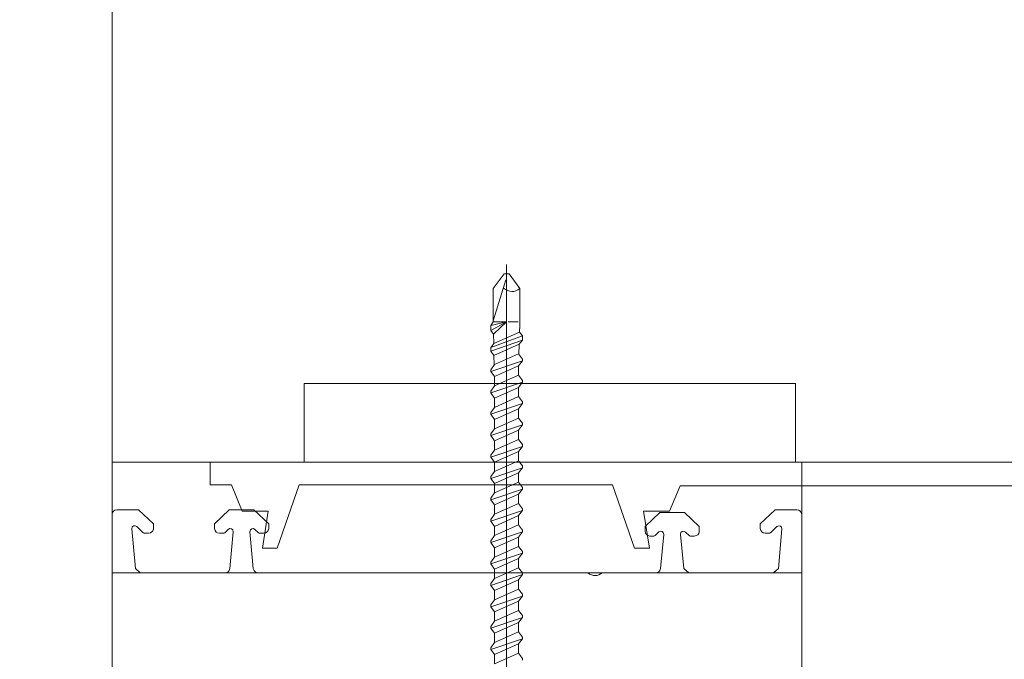
# Model space of a CAD drawing. Units: centimetres. Extents: x -8.8 to 8.8, y -14 to 13.9.
# Drawn here: x -1.8 to 1.5, y -1.2 to 0.9 of the extents above; entities that cross this region are included whole.
import ezdxf

# ---------------------------------------------------------------- set-up
doc = ezdxf.new("R2010")
doc.units = ezdxf.units.CM
doc.header["$MEASUREMENT"] = 0
doc.layers.add('Ebene 1', color=7, linetype='Continuous')

msp = doc.modelspace()

# ---------------------------------------------------------------- linework, layer by layer
at = {"layer": 'Ebene 1', "color": 242, "lineweight": 50}
msp.add_open_spline([(-7.74525, 13.94876), (-7.74525, 13.94876), (8.75475, 13.94876), (8.75475, 13.94876), (8.75475, 13.94876), (8.75475, 13.94876), (8.75475, -9.35128), (8.75475, -9.35128), (8.75475, -9.35128), (8.75475, -9.35128), (-8.74525, -9.35128), (-8.74525, -9.35128), (-8.74525, -9.35128), (-8.74525, -9.35128), (-8.74525, 11.94876), (-8.74525, 11.94876), (-8.74525, 11.94876), (-8.74525, 11.94876), (-7.74525, 13.94876), (-7.74525, 13.94876)], degree=3, knots=[0, 0, 0, 0, 0.1666667, 0.1666667, 0.1666667, 0.1666667, 0.3333333, 0.3333333, 0.3333333, 0.3333333, 0.5, 0.5, 0.5, 0.5, 0.6666667, 0.6666667, 0.6666667, 0.6666667, 1, 1, 1, 1], dxfattribs=at)
at = {"layer": 'Ebene 1', "color": 250, "lineweight": 9}
for points, knots in [([(-6.31748, 9.43507), (-6.31748, 9.43507), (5.84919, 9.43507), (5.84919, 9.43507), (5.84919, 9.43507), (5.84919, 9.43507), (5.84919, -0.56493), (5.84919, -0.56493), (5.84919, -0.56493), (5.84919, -0.56493), (4.18252, -0.56493), (4.18252, -0.56493), (4.18252, -0.56493), (4.24955, 0.29496), (4.50447, 1.03186), (5.01587, 1.60078), (5.01587, 1.60078), (5.01587, 1.60078), (5.01587, 7.9684), (5.01587, 7.9684), (5.01587, 7.9684), (5.01587, 7.9684), (4.34918, 8.63507), (4.34918, 8.63507), (4.34918, 8.63507), (4.34918, 8.63507), (-0.48414, 8.63507), (-0.48414, 8.63507), (-0.48414, 8.63507), (-0.48414, 8.63507), (-0.48414, 9.43507), (-0.48414, 9.43507), (-0.48414, 9.43507), (-0.48414, 9.43507), (-2.81747, 9.43507), (-2.81747, 9.43507), (-2.81747, 9.43507), (-2.81747, 9.43507), (-2.81747, 8.63507), (-2.81747, 8.63507), (-2.81747, 8.63507), (-2.81747, 8.63507), (-4.81745, 8.63507), (-4.81745, 8.63507), (-4.81745, 8.63507), (-4.81745, 8.63507), (-5.48413, 7.9684), (-5.48413, 7.9684), (-5.48413, 7.9684), (-5.48413, 7.9684), (-5.48414, -0.56493), (-5.48414, -0.56493), (-5.48414, -0.56493), (-5.48414, -0.56493), (-6.31748, -0.56493), (-6.31748, -0.56493), (-6.31748, -0.56493), (-6.31748, -0.56493), (-6.31748, 9.43507), (-6.31748, 9.43507)], [0, 0, 0, 0, 0.0625, 0.0625, 0.0625, 0.0625, 0.125, 0.125, 0.125, 0.125, 0.1875, 0.1875, 0.1875, 0.1875, 0.25, 0.25, 0.25, 0.25, 0.3125, 0.3125, 0.3125, 0.3125, 0.375, 0.375, 0.375, 0.375, 0.4375, 0.4375, 0.4375, 0.4375, 0.5, 0.5, 0.5, 0.5, 0.5625, 0.5625, 0.5625, 0.5625, 0.625, 0.625, 0.625, 0.625, 0.6875, 0.6875, 0.6875, 0.6875, 0.75, 0.75, 0.75, 0.75, 0.8125, 0.8125, 0.8125, 0.8125, 0.875, 0.875, 0.875, 0.875, 1, 1, 1, 1]), ([(-1.48414, -0.56492), (-1.48414, -0.56492), (-1.48414, 7.60173), (-1.48414, 7.60173), (-1.48414, 7.60173), (-1.48414, 7.60173), (-2.34951, 7.60292), (-2.34951, 7.60292), (-2.34951, 7.60292), (-2.34951, 7.60292), (-2.34953, 7.91535), (-2.34953, 7.91535), (-2.34953, 7.91535), (-2.34953, 7.91535), (-4.6105, 7.91595), (-4.6105, 7.91595), (-4.6105, 7.91595), (-4.6105, 7.91595), (-4.6104, 7.60261), (-4.6104, 7.60261), (-4.6104, 7.60261), (-4.6104, 7.60261), (-5.48414, 7.60173), (-5.48414, 7.60173), (-5.48414, 7.60173), (-5.48414, 7.60173), (-5.48413, 7.9684), (-5.48413, 7.9684), (-5.48413, 7.9684), (-5.48413, 7.9684), (-4.81745, 8.63507), (-4.81745, 8.63507), (-4.81745, 8.63507), (-4.81745, 8.63507), (-2.81747, 8.63507), (-2.81747, 8.63507), (-2.81747, 8.63507), (-2.81747, 8.63507), (-2.81747, 9.43507), (-2.81747, 9.43507), (-2.81747, 9.43507), (-2.81747, 9.43507), (-0.48414, 9.43507), (-0.48414, 9.43507), (-0.48414, 9.43507), (-0.48414, 9.43507), (-0.48414, 8.63507), (-0.48414, 8.63507), (-0.48414, 8.63507), (-0.48414, 8.63507), (4.34918, 8.63507), (4.34918, 8.63507), (4.34918, 8.63507), (4.34918, 8.63507), (5.01587, 7.9684), (5.01587, 7.9684), (5.01587, 7.9684), (5.01587, 7.9684), (5.01587, 1.60078), (5.01587, 1.60078), (5.01587, 1.60078), (4.46672, 0.93886), (4.22364, 0.20988), (4.18252, -0.56493), (4.18252, -0.56493), (4.18252, -0.56493), (-1.48414, -0.56492), (-1.48414, -0.56492)], [0, 0, 0, 0, 0.0555556, 0.0555556, 0.0555556, 0.0555556, 0.1111111, 0.1111111, 0.1111111, 0.1111111, 0.1666667, 0.1666667, 0.1666667, 0.1666667, 0.2222222, 0.2222222, 0.2222222, 0.2222222, 0.2777778, 0.2777778, 0.2777778, 0.2777778, 0.3333333, 0.3333333, 0.3333333, 0.3333333, 0.3888889, 0.3888889, 0.3888889, 0.3888889, 0.4444444, 0.4444444, 0.4444444, 0.4444444, 0.5, 0.5, 0.5, 0.5, 0.5555556, 0.5555556, 0.5555556, 0.5555556, 0.6111111, 0.6111111, 0.6111111, 0.6111111, 0.6666667, 0.6666667, 0.6666667, 0.6666667, 0.7222222, 0.7222222, 0.7222222, 0.7222222, 0.7777778, 0.7777778, 0.7777778, 0.7777778, 0.8333333, 0.8333333, 0.8333333, 0.8333333, 0.8888889, 0.8888889, 0.8888889, 0.8888889, 1, 1, 1, 1]), ([(-5.90152, 0.0921), (-5.90152, 0.0921), (-5.90152, 8.90989), (-5.90152, 8.90989), (-5.90152, 8.90989), (-5.90152, 8.90989), (5.39372, 8.90989), (5.39372, 8.90989)], [0, 0, 0, 0, 0.3333333, 0.3333333, 0.3333333, 0.3333333, 1, 1, 1, 1]), ([(-0.83275, -0.56492), (-0.83275, -0.56492), (0.83391, -0.56492), (0.83391, -0.56492), (0.83391, -0.56492), (0.83391, -0.56492), (0.83391, -0.29826), (0.83391, -0.29826), (0.83391, -0.29826), (0.83391, -0.29826), (-0.83275, -0.29826), (-0.83275, -0.29826), (-0.83275, -0.29826), (-0.83275, -0.29826), (-0.83275, -0.56492), (-0.83275, -0.56492), (-0.83275, -0.56492), (-0.83275, -0.56492), (-0.83275, -0.56492), (-0.83275, -0.56492)], [0, 0, 0, 0, 0.1666667, 0.1666667, 0.1666667, 0.1666667, 0.3333333, 0.3333333, 0.3333333, 0.3333333, 0.5, 0.5, 0.5, 0.5, 0.6666667, 0.6666667, 0.6666667, 0.6666667, 1, 1, 1, 1]), ([(-1.48414, -0.94011), (-1.48414, -0.94011), (0.85482, -0.94011), (0.85482, -0.94011), (0.85482, -0.94011), (0.85482, -0.94011), (0.85482, -0.56492), (0.85482, -0.56492), (0.85482, -0.56492), (0.85482, -0.56492), (-1.48414, -0.56492), (-1.48414, -0.56492), (-1.48414, -0.56492), (-1.48414, -0.56492), (-1.48414, -0.94011), (-1.48414, -0.94011), (-1.48414, -0.94011), (-1.48414, -0.94011), (-1.48414, -0.94011), (-1.48414, -0.94011)], [0, 0, 0, 0, 0.1666667, 0.1666667, 0.1666667, 0.1666667, 0.3333333, 0.3333333, 0.3333333, 0.3333333, 0.5, 0.5, 0.5, 0.5, 0.6666667, 0.6666667, 0.6666667, 0.6666667, 1, 1, 1, 1]), ([(-1.15157, -0.56492), (-1.15157, -0.56492), (5.4862, -0.56493), (5.4862, -0.56493), (5.4862, -0.56493), (5.4862, -0.56493), (5.4862, -0.64526), (5.4862, -0.64526), (5.4862, -0.64526), (5.4862, -0.64526), (0.44293, -0.64525), (0.44293, -0.64525), (0.44293, -0.64525), (0.44293, -0.64525), (0.40687, -0.73084), (0.40687, -0.73084), (0.40687, -0.73084), (0.40687, -0.73084), (0.3187, -0.73084), (0.3187, -0.73084), (0.3187, -0.73084), (0.3187, -0.73084), (0.33821, -0.85592), (0.33821, -0.85592), (0.33821, -0.85592), (0.33821, -0.85592), (0.28805, -0.85592), (0.28805, -0.85592), (0.28805, -0.85592), (0.28805, -0.85592), (0.21345, -0.64188), (0.21345, -0.64188), (0.21345, -0.64188), (0.21345, -0.64188), (-0.849, -0.64188), (-0.849, -0.64188), (-0.849, -0.64188), (-0.849, -0.64188), (-0.92362, -0.85593), (-0.92362, -0.85593), (-0.92362, -0.85593), (-0.92362, -0.85593), (-0.97377, -0.85593), (-0.97377, -0.85593), (-0.97377, -0.85593), (-0.97377, -0.85593), (-0.95427, -0.73083), (-0.95427, -0.73083), (-0.95427, -0.73083), (-0.95427, -0.73083), (-1.04242, -0.73083), (-1.04242, -0.73083), (-1.04242, -0.73083), (-1.04242, -0.73083), (-1.07848, -0.64188), (-1.07848, -0.64188), (-1.07848, -0.64188), (-1.07848, -0.64188), (-1.15157, -0.64188), (-1.15157, -0.64188), (-1.15157, -0.64188), (-1.15157, -0.64188), (-1.15157, -0.56492), (-1.15157, -0.56492)], [0, 0, 0, 0, 0.0588235, 0.0588235, 0.0588235, 0.0588235, 0.1176471, 0.1176471, 0.1176471, 0.1176471, 0.1764706, 0.1764706, 0.1764706, 0.1764706, 0.2352941, 0.2352941, 0.2352941, 0.2352941, 0.2941176, 0.2941176, 0.2941176, 0.2941176, 0.3529412, 0.3529412, 0.3529412, 0.3529412, 0.4117647, 0.4117647, 0.4117647, 0.4117647, 0.4705882, 0.4705882, 0.4705882, 0.4705882, 0.5294118, 0.5294118, 0.5294118, 0.5294118, 0.5882353, 0.5882353, 0.5882353, 0.5882353, 0.6470588, 0.6470588, 0.6470588, 0.6470588, 0.7058824, 0.7058824, 0.7058824, 0.7058824, 0.7647059, 0.7647059, 0.7647059, 0.7647059, 0.8235294, 0.8235294, 0.8235294, 0.8235294, 0.8823529, 0.8823529, 0.8823529, 0.8823529, 1, 1, 1, 1]), ([(0.85483, -0.74214), (0.85339, -0.73214), (0.84783, -0.72682), (0.83812, -0.72617), (0.83812, -0.72617), (0.83812, -0.72617), (0.76461, -0.72617), (0.76461, -0.72617), (0.76461, -0.72617), (0.76461, -0.72617), (0.71449, -0.77407), (0.71449, -0.77407), (0.71449, -0.77407), (0.71449, -0.77407), (0.71449, -0.79003), (0.71449, -0.79003), (0.71449, -0.79003), (0.71484, -0.79964), (0.72128, -0.80566), (0.73119, -0.806), (0.73119, -0.806), (0.73119, -0.806), (0.74446, -0.806), (0.74446, -0.806), (0.74446, -0.806), (0.74622, -0.80603), (0.74779, -0.8054), (0.74919, -0.80413), (0.74919, -0.80413), (0.74919, -0.80413), (0.77089, -0.78339), (0.77089, -0.78339), (0.77089, -0.78339), (0.77995, -0.77811), (0.78752, -0.781), (0.78796, -0.791), (0.78796, -0.791), (0.78796, -0.791), (0.77564, -0.92553), (0.77564, -0.92553), (0.77564, -0.92553), (0.77564, -0.92553), (0.759, -0.94011), (0.759, -0.94011), (0.759, -0.94011), (0.759, -0.94011), (0.47183, -0.94011), (0.47183, -0.94011), (0.47183, -0.94011), (0.47183, -0.94011), (0.45519, -0.92553), (0.45519, -0.92553), (0.45519, -0.92553), (0.45519, -0.92553), (0.44373, -0.80967), (0.44373, -0.80967), (0.44373, -0.80967), (0.44438, -0.80054), (0.45156, -0.79546), (0.46081, -0.80206), (0.46081, -0.80206), (0.46081, -0.80206), (0.47262, -0.81335), (0.47262, -0.81335), (0.47262, -0.81335), (0.47393, -0.8145), (0.47543, -0.81527), (0.47735, -0.81522), (0.47735, -0.81522), (0.47735, -0.81522), (0.49062, -0.81522), (0.49062, -0.81522), (0.49062, -0.81522), (0.50061, -0.81431), (0.5059, -0.80916), (0.50727, -0.80049), (0.50727, -0.80049), (0.50727, -0.80049), (0.50732, -0.78329), (0.50732, -0.78329), (0.50732, -0.78329), (0.50732, -0.78329), (0.4572, -0.73539), (0.4572, -0.73539), (0.4572, -0.73539), (0.4572, -0.73539), (0.37367, -0.73539), (0.37367, -0.73539), (0.37367, -0.73539), (0.37367, -0.73539), (0.32355, -0.78329), (0.32355, -0.78329), (0.32355, -0.78329), (0.32355, -0.78329), (0.32355, -0.79926), (0.32355, -0.79926), (0.32355, -0.79926), (0.32426, -0.80827), (0.32936, -0.81396), (0.34025, -0.81522), (0.34025, -0.81522), (0.34025, -0.81522), (0.35352, -0.81522), (0.35352, -0.81522), (0.35352, -0.81522), (0.35505, -0.81517), (0.35645, -0.81477), (0.35765, -0.81386), (0.35765, -0.81386), (0.35765, -0.81386), (0.37067, -0.80152), (0.37067, -0.80152), (0.37067, -0.80152), (0.37721, -0.79627), (0.38684, -0.80005), (0.38713, -0.80967), (0.38713, -0.80967), (0.38713, -0.80967), (0.37568, -0.92553), (0.37568, -0.92553), (0.37568, -0.92553), (0.37385, -0.93597), (0.36787, -0.94017), (0.35904, -0.94011), (0.35904, -0.94011), (0.35904, -0.94011), (0.17854, -0.94011), (0.17854, -0.94011), (0.17854, -0.94011), (0.16272, -0.95191), (0.14634, -0.95349), (0.12916, -0.94011), (0.12916, -0.94011), (0.12916, -0.94011), (-0.98835, -0.94011), (-0.98835, -0.94011), (-0.98835, -0.94011), (-0.99621, -0.94071), (-1.00207, -0.93657), (-1.005, -0.92553), (-1.005, -0.92553), (-1.005, -0.92553), (-1.01645, -0.80045), (-1.01645, -0.80045), (-1.01645, -0.80045), (-1.01637, -0.79093), (-1.00614, -0.78691), (-0.99937, -0.79284), (-0.99937, -0.79284), (-0.99937, -0.79284), (-0.98756, -0.80413), (-0.98756, -0.80413), (-0.98756, -0.80413), (-0.9864, -0.80538), (-0.98482, -0.806), (-0.98284, -0.806), (-0.98284, -0.806), (-0.98284, -0.806), (-0.96957, -0.806), (-0.96957, -0.806), (-0.96957, -0.806), (-0.9607, -0.8048), (-0.95468, -0.80003), (-0.95286, -0.79003), (-0.95286, -0.79003), (-0.95286, -0.79003), (-0.95286, -0.77407), (-0.95286, -0.77407), (-0.95286, -0.77407), (-0.95286, -0.77407), (-1.00298, -0.72617), (-1.00298, -0.72617), (-1.00298, -0.72617), (-1.00298, -0.72617), (-1.08652, -0.72617), (-1.08652, -0.72617), (-1.08652, -0.72617), (-1.08652, -0.72617), (-1.13664, -0.77407), (-1.13664, -0.77407), (-1.13664, -0.77407), (-1.13664, -0.77407), (-1.13664, -0.79003), (-1.13664, -0.79003), (-1.13664, -0.79003), (-1.13559, -0.80025), (-1.12935, -0.80584), (-1.11993, -0.806), (-1.11993, -0.806), (-1.11993, -0.806), (-1.10666, -0.806), (-1.10666, -0.806), (-1.10666, -0.806), (-1.10434, -0.80592), (-1.10277, -0.8053), (-1.10194, -0.80413), (-1.10194, -0.80413), (-1.10194, -0.80413), (-1.09012, -0.79284), (-1.09012, -0.79284), (-1.09012, -0.79284), (-1.08403, -0.78662), (-1.07256, -0.79115), (-1.07305, -0.80045), (-1.07305, -0.80045), (-1.07305, -0.80045), (-1.0845, -0.92553), (-1.0845, -0.92553), (-1.0845, -0.92553), (-1.0864, -0.93523), (-1.09195, -0.94008), (-1.10115, -0.94011), (-1.10115, -0.94011), (-1.10115, -0.94011), (-1.38831, -0.94011), (-1.38831, -0.94011), (-1.38831, -0.94011), (-1.38831, -0.94011), (-1.40496, -0.92553), (-1.40496, -0.92553), (-1.40496, -0.92553), (-1.40496, -0.92553), (-1.41728, -0.791), (-1.41728, -0.791), (-1.41728, -0.791), (-1.41666, -0.78039), (-1.40842, -0.77789), (-1.4002, -0.78339), (-1.4002, -0.78339), (-1.4002, -0.78339), (-1.3785, -0.80413), (-1.3785, -0.80413), (-1.3785, -0.80413), (-1.37721, -0.80532), (-1.37567, -0.80602), (-1.37377, -0.806), (-1.37377, -0.806), (-1.37377, -0.806), (-1.36051, -0.806), (-1.36051, -0.806), (-1.36051, -0.806), (-1.35071, -0.80443), (-1.34518, -0.79979), (-1.34394, -0.79209), (-1.34394, -0.79209), (-1.34394, -0.79209), (-1.3438, -0.77407), (-1.3438, -0.77407), (-1.3438, -0.77407), (-1.3438, -0.77407), (-1.39392, -0.72617), (-1.39392, -0.72617), (-1.39392, -0.72617), (-1.39392, -0.72617), (-1.46743, -0.72617), (-1.46743, -0.72617), (-1.46743, -0.72617), (-1.47763, -0.72683), (-1.4832, -0.73216), (-1.48414, -0.74214), (-1.48414, -0.74214), (-1.48414, -0.74214), (-1.48414, -2.41337), (-1.48414, -2.41337), (-1.48414, -2.41337), (-1.48414, -2.41337), (-1.48414, -2.80452), (-1.48414, -2.80452), (-1.48414, -2.80452), (-1.48447, -2.80779), (-1.48378, -2.81029), (-1.48207, -2.81203), (-1.48207, -2.81203), (-1.48207, -2.81203), (-1.30244, -3.03574), (-1.30244, -3.03574), (-1.30244, -3.03574), (-1.30083, -3.0374), (-1.2991, -3.03869), (-1.29708, -3.03916), (-1.29708, -3.03916), (-1.29708, -3.03916), (-0.97884, -3.12064), (-0.97884, -3.12064), (-0.97884, -3.12064), (-0.97075, -3.1218), (-0.9674, -3.11778), (-0.96622, -3.11139), (-0.96622, -3.11139), (-0.96622, -3.11139), (-0.96623, -2.99496), (-0.96623, -2.99496), (-0.96623, -2.99496), (-0.96623, -2.99496), (-0.97625, -2.98943), (-0.97625, -2.98943), (-0.97625, -2.98943), (-0.9872, -2.98339), (-1.00533, -2.98839), (-1.00632, -3.00602), (-1.00632, -3.00602), (-1.00632, -3.00602), (-1.00632, -3.02039), (-1.00632, -3.02039), (-1.00632, -3.02039), (-1.00715, -3.02907), (-1.01208, -3.03483), (-1.02303, -3.03635), (-1.02303, -3.03635), (-1.15634, -3.05352), (-1.21798, -2.84213), (-1.0416, -2.81344), (-1.0416, -2.81344), (-1.0416, -2.81344), (-1.0195, -2.81319), (-1.0195, -2.81319), (-1.0195, -2.81319), (-1.01091, -2.8153), (-1.00652, -2.8205), (-1.00632, -2.8288), (-1.00632, -2.8288), (-1.00632, -2.8288), (-1.00632, -2.84317), (-1.00632, -2.84317), (-1.00632, -2.84317), (-1.00204, -2.86373), (-0.98868, -2.86741), (-0.96623, -2.85424), (-0.96623, -2.85424), (-0.96623, -2.85424), (-0.96623, -2.80166), (-0.96623, -2.80166), (-0.96623, -2.80166), (-0.96924, -2.78259), (-0.97865, -2.77207), (-0.99448, -2.77011), (-0.99448, -2.77011), (-1.0061, -2.77162), (-1.01339, -2.76617), (-1.01635, -2.75377), (-1.01635, -2.75377), (-1.01635, -2.75377), (-1.01635, -2.60137), (-1.01635, -2.60137), (-1.01635, -2.60137), (-1.01635, -2.60137), (-1.0809, -2.37116), (-1.0809, -2.37116), (-1.0809, -2.37116), (-1.09404, -2.31959), (-1.03986, -2.27445), (-0.98962, -2.2961), (-0.98962, -2.2961), (-0.98962, -2.2961), (-0.84579, -2.35463), (-0.84579, -2.35463), (-0.84579, -2.35463), (-0.84579, -2.35463), (0.45591, -2.35463), (0.45591, -2.35463), (0.45591, -2.35463), (0.4684, -2.35584), (0.47378, -2.36255), (0.47205, -2.37473), (0.47205, -2.37473), (0.47205, -2.37473), (0.4542, -2.43836), (0.4542, -2.43836), (0.4542, -2.43836), (0.45305, -2.44537), (0.45589, -2.44978), (0.46455, -2.45041), (0.46455, -2.45041), (0.46455, -2.45041), (0.55521, -2.44465), (0.55521, -2.44465), (0.55521, -2.44465), (0.56656, -2.44229), (0.57165, -2.43591), (0.57047, -2.42553), (0.57047, -2.42553), (0.57047, -2.42553), (0.53498, -2.25884), (0.53498, -2.25884), (0.53498, -2.25884), (0.53498, -2.25884), (0.5684, -2.22691), (0.5684, -2.22691), (0.5684, -2.22691), (0.5684, -2.22691), (0.75459, -2.22691), (0.75459, -2.22691), (0.75459, -2.22691), (0.76446, -2.22759), (0.77003, -2.23289), (0.77129, -2.24287), (0.77129, -2.24287), (0.77129, -2.24287), (0.77129, -2.35463), (0.77129, -2.35463), (0.77129, -2.35463), (0.77093, -2.36337), (0.76686, -2.36967), (0.75459, -2.37059), (0.75459, -2.37059), (0.75459, -2.37059), (0.72892, -2.37059), (0.72892, -2.37059), (0.72892, -2.37059), (0.72041, -2.37046), (0.71493, -2.37485), (0.71247, -2.38379), (0.71247, -2.38379), (0.71247, -2.38379), (0.70446, -2.42859), (0.70446, -2.42859), (0.70446, -2.42859), (0.70448, -2.43768), (0.70968, -2.44299), (0.72006, -2.44452), (0.72006, -2.44452), (0.72006, -2.44452), (0.82976, -2.45042), (0.82976, -2.45042), (0.82976, -2.45042), (0.82976, -2.45042), (0.85483, -2.42648), (0.85483, -2.42648), (0.85483, -2.42648), (0.85483, -2.42648), (0.85483, -0.74214), (0.85483, -0.74214)], [0, 0, 0, 0, 0.0091743, 0.0091743, 0.0091743, 0.0091743, 0.0183486, 0.0183486, 0.0183486, 0.0183486, 0.0275229, 0.0275229, 0.0275229, 0.0275229, 0.0366972, 0.0366972, 0.0366972, 0.0366972, 0.0458716, 0.0458716, 0.0458716, 0.0458716, 0.0550459, 0.0550459, 0.0550459, 0.0550459, 0.0642202, 0.0642202, 0.0642202, 0.0642202, 0.0733945, 0.0733945, 0.0733945, 0.0733945, 0.0825688, 0.0825688, 0.0825688, 0.0825688, 0.0917431, 0.0917431, 0.0917431, 0.0917431, 0.1009174, 0.1009174, 0.1009174, 0.1009174, 0.1100917, 0.1100917, 0.1100917, 0.1100917, 0.1192661, 0.1192661, 0.1192661, 0.1192661, 0.1284404, 0.1284404, 0.1284404, 0.1284404, 0.1376147, 0.1376147, 0.1376147, 0.1376147, 0.146789, 0.146789, 0.146789, 0.146789, 0.1559633, 0.1559633, 0.1559633, 0.1559633, 0.1651376, 0.1651376, 0.1651376, 0.1651376, 0.1743119, 0.1743119, 0.1743119, 0.1743119, 0.1834862, 0.1834862, 0.1834862, 0.1834862, 0.1926606, 0.1926606, 0.1926606, 0.1926606, 0.2018349, 0.2018349, 0.2018349, 0.2018349, 0.2110092, 0.2110092, 0.2110092, 0.2110092, 0.2201835, 0.2201835, 0.2201835, 0.2201835, 0.2293578, 0.2293578, 0.2293578, 0.2293578, 0.2385321, 0.2385321, 0.2385321, 0.2385321, 0.2477064, 0.2477064, 0.2477064, 0.2477064, 0.2568807, 0.2568807, 0.2568807, 0.2568807, 0.266055, 0.266055, 0.266055, 0.266055, 0.2752294, 0.2752294, 0.2752294, 0.2752294, 0.2844037, 0.2844037, 0.2844037, 0.2844037, 0.293578, 0.293578, 0.293578, 0.293578, 0.3027523, 0.3027523, 0.3027523, 0.3027523, 0.3119266, 0.3119266, 0.3119266, 0.3119266, 0.3211009, 0.3211009, 0.3211009, 0.3211009, 0.3302752, 0.3302752, 0.3302752, 0.3302752, 0.3394495, 0.3394495, 0.3394495, 0.3394495, 0.3486239, 0.3486239, 0.3486239, 0.3486239, 0.3577982, 0.3577982, 0.3577982, 0.3577982, 0.3669725, 0.3669725, 0.3669725, 0.3669725, 0.3761468, 0.3761468, 0.3761468, 0.3761468, 0.3853211, 0.3853211, 0.3853211, 0.3853211, 0.3944954, 0.3944954, 0.3944954, 0.3944954, 0.4036697, 0.4036697, 0.4036697, 0.4036697, 0.412844, 0.412844, 0.412844, 0.412844, 0.4220183, 0.4220183, 0.4220183, 0.4220183, 0.4311927, 0.4311927, 0.4311927, 0.4311927, 0.440367, 0.440367, 0.440367, 0.440367, 0.4495413, 0.4495413, 0.4495413, 0.4495413, 0.4587156, 0.4587156, 0.4587156, 0.4587156, 0.4678899, 0.4678899, 0.4678899, 0.4678899, 0.4770642, 0.4770642, 0.4770642, 0.4770642, 0.4862385, 0.4862385, 0.4862385, 0.4862385, 0.4954128, 0.4954128, 0.4954128, 0.4954128, 0.5045872, 0.5045872, 0.5045872, 0.5045872, 0.5137615, 0.5137615, 0.5137615, 0.5137615, 0.5229358, 0.5229358, 0.5229358, 0.5229358, 0.5321101, 0.5321101, 0.5321101, 0.5321101, 0.5412844, 0.5412844, 0.5412844, 0.5412844, 0.5504587, 0.5504587, 0.5504587, 0.5504587, 0.559633, 0.559633, 0.559633, 0.559633, 0.5688073, 0.5688073, 0.5688073, 0.5688073, 0.5779817, 0.5779817, 0.5779817, 0.5779817, 0.587156, 0.587156, 0.587156, 0.587156, 0.5963303, 0.5963303, 0.5963303, 0.5963303, 0.6055046, 0.6055046, 0.6055046, 0.6055046, 0.6146789, 0.6146789, 0.6146789, 0.6146789, 0.6238532, 0.6238532, 0.6238532, 0.6238532, 0.6330275, 0.6330275, 0.6330275, 0.6330275, 0.6422018, 0.6422018, 0.6422018, 0.6422018, 0.6513761, 0.6513761, 0.6513761, 0.6513761, 0.6605505, 0.6605505, 0.6605505, 0.6605505, 0.6697248, 0.6697248, 0.6697248, 0.6697248, 0.6788991, 0.6788991, 0.6788991, 0.6788991, 0.6880734, 0.6880734, 0.6880734, 0.6880734, 0.6972477, 0.6972477, 0.6972477, 0.6972477, 0.706422, 0.706422, 0.706422, 0.706422, 0.7155963, 0.7155963, 0.7155963, 0.7155963, 0.7247706, 0.7247706, 0.7247706, 0.7247706, 0.733945, 0.733945, 0.733945, 0.733945, 0.7431193, 0.7431193, 0.7431193, 0.7431193, 0.7522936, 0.7522936, 0.7522936, 0.7522936, 0.7614679, 0.7614679, 0.7614679, 0.7614679, 0.7706422, 0.7706422, 0.7706422, 0.7706422, 0.7798165, 0.7798165, 0.7798165, 0.7798165, 0.7889908, 0.7889908, 0.7889908, 0.7889908, 0.7981651, 0.7981651, 0.7981651, 0.7981651, 0.8073394, 0.8073394, 0.8073394, 0.8073394, 0.8165138, 0.8165138, 0.8165138, 0.8165138, 0.8256881, 0.8256881, 0.8256881, 0.8256881, 0.8348624, 0.8348624, 0.8348624, 0.8348624, 0.8440367, 0.8440367, 0.8440367, 0.8440367, 0.853211, 0.853211, 0.853211, 0.853211, 0.8623853, 0.8623853, 0.8623853, 0.8623853, 0.8715596, 0.8715596, 0.8715596, 0.8715596, 0.8807339, 0.8807339, 0.8807339, 0.8807339, 0.8899083, 0.8899083, 0.8899083, 0.8899083, 0.8990826, 0.8990826, 0.8990826, 0.8990826, 0.9082569, 0.9082569, 0.9082569, 0.9082569, 0.9174312, 0.9174312, 0.9174312, 0.9174312, 0.9266055, 0.9266055, 0.9266055, 0.9266055, 0.9357798, 0.9357798, 0.9357798, 0.9357798, 0.9449541, 0.9449541, 0.9449541, 0.9449541, 0.9541284, 0.9541284, 0.9541284, 0.9541284, 0.9633028, 0.9633028, 0.9633028, 0.9633028, 0.9724771, 0.9724771, 0.9724771, 0.9724771, 0.9816514, 0.9816514, 0.9816514, 0.9816514, 1, 1, 1, 1])]:
    msp.add_open_spline(points, degree=3, knots=knots, dxfattribs=at)
for points in [[(-0.14616, 0.10631), (-0.14616, 0.10631), (-0.14616, -2.41401), (-0.14616, -2.41401)], [(-0.15468, 0.07435), (-0.15468, 0.07435), (-0.19135, 0.02432), (-0.19135, 0.02432)], [(-0.13763, 0.07435), (-0.13763, 0.07435), (-0.15468, 0.07435), (-0.15468, 0.07435)], [(-0.13763, 0.07435), (-0.13763, 0.07435), (-0.10097, 0.02432), (-0.10097, 0.02432)], [(-0.14844, 0.05358), (-0.14844, 0.05358), (-0.19135, -0.08573), (-0.19135, -0.08573)], [(-0.19135, -0.08913), (-0.19135, -0.08913), (-0.19135, 0.02432), (-0.19135, 0.02432)], [(-0.10097, 0.02432), (-0.11885, 0.01038), (-0.13818, 0.01083), (-0.15595, 0.0256)], [(-0.10097, -0.09941), (-0.10097, -0.09941), (-0.10097, 0.02432), (-0.10097, 0.02432)], [(-0.14616, -0.08914), (-0.14616, -0.08914), (-0.19987, -0.1178), (-0.19987, -0.1178)], [(-0.19987, -0.10077), (-0.19987, -0.10077), (-0.14616, -0.08914), (-0.14616, -0.08914)], [(-0.19135, -0.08914), (-0.19135, -0.08914), (-0.19987, -0.10077), (-0.19987, -0.10077)], [(-0.14616, -0.08914), (-0.14616, -0.08914), (-0.19135, -0.08914), (-0.19135, -0.08914)], [(-0.19059, -0.13046), (-0.19059, -0.13046), (-0.14616, -0.08914), (-0.14616, -0.08914)], [(-0.10647, -0.08914), (-0.10647, -0.08914), (-0.1406, -0.08914), (-0.1406, -0.08914)], [(-0.10097, -0.09942), (-0.10097, -0.09942), (-0.1017, -0.12322), (-0.1017, -0.12322)], [(-0.19987, -0.10077), (-0.19987, -0.10077), (-0.19987, -0.1178), (-0.19987, -0.1178)], [(-0.19059, -0.13046), (-0.19059, -0.13046), (-0.19987, -0.1178), (-0.19987, -0.1178)], [(-0.18982, -0.16227), (-0.18982, -0.16227), (-0.19059, -0.13046), (-0.19059, -0.13046)], [(-0.18982, -0.16227), (-0.18982, -0.16227), (-0.1017, -0.12322), (-0.1017, -0.12322)], [(-0.09244, -0.13585), (-0.09244, -0.13585), (-0.1017, -0.12322), (-0.1017, -0.12322)], [(-0.19987, -0.17599), (-0.19987, -0.17599), (-0.09244, -0.13585), (-0.09244, -0.13585)], [(-0.19987, -0.18772), (-0.19987, -0.18772), (-0.09244, -0.15036), (-0.09244, -0.15036)], [(-0.18982, -0.16227), (-0.18982, -0.16227), (-0.19987, -0.17599), (-0.19987, -0.17599)], [(-0.18883, -0.20279), (-0.18883, -0.20279), (-0.10297, -0.16474), (-0.10297, -0.16474)], [(-0.10402, -0.19898), (-0.10402, -0.19898), (-0.10297, -0.16474), (-0.10297, -0.16474)], [(-0.09244, -0.15036), (-0.09244, -0.15036), (-0.10297, -0.16474), (-0.10297, -0.16474)], [(-0.09244, -0.15036), (-0.09244, -0.15036), (-0.09244, -0.13585), (-0.09244, -0.13585)], [(-0.19987, -0.18772), (-0.19987, -0.18772), (-0.19987, -0.17599), (-0.19987, -0.17599)], [(-0.18883, -0.20279), (-0.18883, -0.20279), (-0.19987, -0.18772), (-0.19987, -0.18772)], [(-0.18708, -0.23361), (-0.18708, -0.23361), (-0.10523, -0.19734), (-0.10523, -0.19734)], [(-0.09244, -0.21479), (-0.09244, -0.21479), (-0.10523, -0.19734), (-0.10523, -0.19734)], [(-0.19987, -0.25711), (-0.19987, -0.25711), (-0.09244, -0.22084), (-0.09244, -0.22084)], [(-0.19987, -0.25107), (-0.19987, -0.25107), (-0.18708, -0.23361), (-0.18708, -0.23361)], [(-0.18805, -0.23493), (-0.18805, -0.23493), (-0.18883, -0.20279), (-0.18883, -0.20279)], [(-0.10523, -0.23829), (-0.10523, -0.23829), (-0.09244, -0.22084), (-0.09244, -0.22084)], [(-0.09244, -0.22084), (-0.09244, -0.22084), (-0.09244, -0.21479), (-0.09244, -0.21479)], [(-0.19987, -0.25711), (-0.19987, -0.25711), (-0.19987, -0.25107), (-0.19987, -0.25107)], [(-0.18708, -0.27456), (-0.18708, -0.27456), (-0.19987, -0.25711), (-0.19987, -0.25711)], [(-0.18708, -0.27456), (-0.18708, -0.27456), (-0.10523, -0.23829), (-0.10523, -0.23829)], [(-0.10523, -0.26989), (-0.10523, -0.26989), (-0.10523, -0.23829), (-0.10523, -0.23829)], [(-0.19987, -0.32966), (-0.19987, -0.32966), (-0.09244, -0.29338), (-0.09244, -0.29338)], [(-0.18708, -0.30616), (-0.18708, -0.30616), (-0.10523, -0.26989), (-0.10523, -0.26989)], [(-0.18708, -0.30616), (-0.18708, -0.30616), (-0.18708, -0.27456), (-0.18708, -0.27456)], [(-0.09244, -0.28734), (-0.09244, -0.28734), (-0.10523, -0.26989), (-0.10523, -0.26989)], [(-0.10523, -0.31084), (-0.10523, -0.31084), (-0.09244, -0.29338), (-0.09244, -0.29338)], [(-0.09244, -0.29338), (-0.09244, -0.29338), (-0.09244, -0.28734), (-0.09244, -0.28734)], [(-0.19987, -0.32361), (-0.19987, -0.32361), (-0.18708, -0.30616), (-0.18708, -0.30616)], [(-0.19987, -0.32966), (-0.19987, -0.32966), (-0.19987, -0.32361), (-0.19987, -0.32361)], [(-0.18708, -0.34711), (-0.18708, -0.34711), (-0.19987, -0.32966), (-0.19987, -0.32966)], [(-0.18708, -0.34711), (-0.18708, -0.34711), (-0.10523, -0.31084), (-0.10523, -0.31084)], [(-0.10523, -0.34244), (-0.10523, -0.34244), (-0.10523, -0.31084), (-0.10523, -0.31084)], [(-0.19987, -0.40221), (-0.19987, -0.40221), (-0.09244, -0.36593), (-0.09244, -0.36593)], [(-0.18708, -0.37871), (-0.18708, -0.37871), (-0.10523, -0.34243), (-0.10523, -0.34243)], [(-0.18708, -0.37871), (-0.18708, -0.37871), (-0.18708, -0.34711), (-0.18708, -0.34711)], [(-0.09244, -0.35989), (-0.09244, -0.35989), (-0.10523, -0.34243), (-0.10523, -0.34243)], [(-0.10523, -0.38338), (-0.10523, -0.38338), (-0.09244, -0.36593), (-0.09244, -0.36593)], [(-0.09244, -0.36593), (-0.09244, -0.36593), (-0.09244, -0.35989), (-0.09244, -0.35989)], [(-0.19987, -0.39616), (-0.19987, -0.39616), (-0.18708, -0.37871), (-0.18708, -0.37871)], [(-0.19987, -0.40221), (-0.19987, -0.40221), (-0.19987, -0.39616), (-0.19987, -0.39616)], [(-0.18708, -0.41966), (-0.18708, -0.41966), (-0.10523, -0.38338), (-0.10523, -0.38338)], [(-0.10523, -0.41498), (-0.10523, -0.41498), (-0.10523, -0.38338), (-0.10523, -0.38338)], [(-0.18708, -0.41966), (-0.18708, -0.41966), (-0.19987, -0.40221), (-0.19987, -0.40221)], [(-0.18708, -0.45126), (-0.18708, -0.45126), (-0.10523, -0.41498), (-0.10523, -0.41498)], [(-0.18708, -0.45126), (-0.18708, -0.45126), (-0.18708, -0.41966), (-0.18708, -0.41966)], [(-0.09244, -0.43243), (-0.09244, -0.43243), (-0.10523, -0.41498), (-0.10523, -0.41498)], [(-0.09244, -0.43848), (-0.09244, -0.43848), (-0.09244, -0.43243), (-0.09244, -0.43243)], [(-0.19987, -0.47475), (-0.19987, -0.47475), (-0.09244, -0.43848), (-0.09244, -0.43848)], [(-0.19987, -0.46871), (-0.19987, -0.46871), (-0.18708, -0.45126), (-0.18708, -0.45126)], [(-0.18708, -0.49221), (-0.18708, -0.49221), (-0.10523, -0.45593), (-0.10523, -0.45593)], [(-0.10523, -0.45593), (-0.10523, -0.45593), (-0.09244, -0.43848), (-0.09244, -0.43848)], [(-0.10523, -0.48753), (-0.10523, -0.48753), (-0.10523, -0.45593), (-0.10523, -0.45593)], [(-0.19987, -0.47475), (-0.19987, -0.47475), (-0.19987, -0.46871), (-0.19987, -0.46871)], [(-0.18708, -0.49221), (-0.18708, -0.49221), (-0.19987, -0.47475), (-0.19987, -0.47475)], [(-0.18708, -0.5238), (-0.18708, -0.5238), (-0.10523, -0.48753), (-0.10523, -0.48753)], [(-0.18708, -0.5238), (-0.18708, -0.5238), (-0.18708, -0.49221), (-0.18708, -0.49221)], [(-0.09244, -0.50498), (-0.09244, -0.50498), (-0.10523, -0.48753), (-0.10523, -0.48753)], [(-0.19987, -0.5473), (-0.19987, -0.5473), (-0.09244, -0.51103), (-0.09244, -0.51103)], [(-0.19987, -0.54126), (-0.19987, -0.54126), (-0.18708, -0.5238), (-0.18708, -0.5238)], [(-0.18708, -0.56475), (-0.18708, -0.56475), (-0.10523, -0.52848), (-0.10523, -0.52848)], [(-0.10523, -0.52848), (-0.10523, -0.52848), (-0.09244, -0.51103), (-0.09244, -0.51103)], [(-0.10523, -0.56008), (-0.10523, -0.56008), (-0.10523, -0.52848), (-0.10523, -0.52848)], [(-0.09244, -0.51103), (-0.09244, -0.51103), (-0.09244, -0.50498), (-0.09244, -0.50498)], [(-0.19987, -0.5473), (-0.19987, -0.5473), (-0.19987, -0.54126), (-0.19987, -0.54126)], [(-0.18708, -0.56475), (-0.18708, -0.56475), (-0.19987, -0.5473), (-0.19987, -0.5473)], [(-0.18708, -0.59635), (-0.18708, -0.59635), (-0.10523, -0.56008), (-0.10523, -0.56008)], [(-0.18708, -0.59635), (-0.18708, -0.59635), (-0.18708, -0.56475), (-0.18708, -0.56475)], [(-0.09244, -0.57753), (-0.09244, -0.57753), (-0.10523, -0.56008), (-0.10523, -0.56008)], [(-0.19987, -0.61985), (-0.19987, -0.61985), (-0.09244, -0.58357), (-0.09244, -0.58357)], [(-0.19987, -0.6138), (-0.19987, -0.6138), (-0.18708, -0.59635), (-0.18708, -0.59635)], [(-0.18708, -0.6373), (-0.18708, -0.6373), (-0.10523, -0.60103), (-0.10523, -0.60103)], [(-0.10523, -0.60103), (-0.10523, -0.60103), (-0.09244, -0.58357), (-0.09244, -0.58357)], [(-0.10523, -0.63262), (-0.10523, -0.63262), (-0.10523, -0.60102), (-0.10523, -0.60102)], [(-0.09244, -0.58357), (-0.09244, -0.58357), (-0.09244, -0.57753), (-0.09244, -0.57753)], [(-0.19987, -0.61985), (-0.19987, -0.61985), (-0.19987, -0.6138), (-0.19987, -0.6138)], [(-0.18708, -0.6373), (-0.18708, -0.6373), (-0.19987, -0.61985), (-0.19987, -0.61985)], [(-0.18708, -0.6689), (-0.18708, -0.6689), (-0.10523, -0.63262), (-0.10523, -0.63262)], [(-0.09244, -0.65008), (-0.09244, -0.65008), (-0.10523, -0.63262), (-0.10523, -0.63262)], [(-0.19987, -0.6924), (-0.19987, -0.6924), (-0.09244, -0.65612), (-0.09244, -0.65612)], [(-0.18708, -0.6689), (-0.18708, -0.6689), (-0.18708, -0.6373), (-0.18708, -0.6373)], [(-0.10523, -0.67357), (-0.10523, -0.67357), (-0.09244, -0.65612), (-0.09244, -0.65612)], [(-0.09244, -0.65612), (-0.09244, -0.65612), (-0.09244, -0.65008), (-0.09244, -0.65008)], [(-0.19987, -0.68635), (-0.19987, -0.68635), (-0.18708, -0.6689), (-0.18708, -0.6689)], [(-0.19987, -0.6924), (-0.19987, -0.6924), (-0.19987, -0.68635), (-0.19987, -0.68635)], [(-0.18708, -0.70985), (-0.18708, -0.70985), (-0.19987, -0.6924), (-0.19987, -0.6924)], [(-0.18708, -0.70985), (-0.18708, -0.70985), (-0.10523, -0.67357), (-0.10523, -0.67357)], [(-0.10523, -0.70517), (-0.10523, -0.70517), (-0.10523, -0.67357), (-0.10523, -0.67357)], [(-0.19987, -0.76495), (-0.19987, -0.76495), (-0.09244, -0.72867), (-0.09244, -0.72867)], [(-0.18708, -0.74144), (-0.18708, -0.74144), (-0.10523, -0.70517), (-0.10523, -0.70517)], [(-0.18708, -0.74145), (-0.18708, -0.74145), (-0.18708, -0.70985), (-0.18708, -0.70985)], [(-0.09244, -0.72262), (-0.09244, -0.72262), (-0.10523, -0.70517), (-0.10523, -0.70517)], [(-0.10523, -0.74612), (-0.10523, -0.74612), (-0.09244, -0.72867), (-0.09244, -0.72867)], [(-0.09244, -0.72867), (-0.09244, -0.72867), (-0.09244, -0.72262), (-0.09244, -0.72262)], [(-0.19987, -0.7589), (-0.19987, -0.7589), (-0.18708, -0.74144), (-0.18708, -0.74144)], [(-0.19987, -0.76495), (-0.19987, -0.76495), (-0.19987, -0.7589), (-0.19987, -0.7589)], [(-0.18708, -0.7824), (-0.18708, -0.7824), (-0.19987, -0.76495), (-0.19987, -0.76495)], [(-0.18708, -0.7824), (-0.18708, -0.7824), (-0.10523, -0.74612), (-0.10523, -0.74612)], [(-0.10523, -0.77772), (-0.10523, -0.77772), (-0.10523, -0.74612), (-0.10523, -0.74612)], [(-0.19987, -0.83749), (-0.19987, -0.83749), (-0.09244, -0.80122), (-0.09244, -0.80122)], [(-0.18708, -0.814), (-0.18708, -0.814), (-0.10523, -0.77772), (-0.10523, -0.77772)], [(-0.18708, -0.814), (-0.18708, -0.814), (-0.18708, -0.7824), (-0.18708, -0.7824)], [(-0.09244, -0.79517), (-0.09244, -0.79517), (-0.10523, -0.77772), (-0.10523, -0.77772)], [(-0.10523, -0.81867), (-0.10523, -0.81867), (-0.09244, -0.80122), (-0.09244, -0.80122)], [(-0.09244, -0.80122), (-0.09244, -0.80122), (-0.09244, -0.79517), (-0.09244, -0.79517)], [(-0.19987, -0.83145), (-0.19987, -0.83145), (-0.18708, -0.814), (-0.18708, -0.814)], [(-0.19987, -0.83749), (-0.19987, -0.83749), (-0.19987, -0.83145), (-0.19987, -0.83145)], [(-0.18708, -0.85495), (-0.18708, -0.85495), (-0.10523, -0.81867), (-0.10523, -0.81867)], [(-0.10523, -0.85027), (-0.10523, -0.85027), (-0.10523, -0.81867), (-0.10523, -0.81867)], [(-0.18708, -0.85495), (-0.18708, -0.85495), (-0.19987, -0.83749), (-0.19987, -0.83749)], [(-0.18708, -0.88655), (-0.18708, -0.88655), (-0.10523, -0.85027), (-0.10523, -0.85027)], [(-0.18708, -0.88655), (-0.18708, -0.88655), (-0.18708, -0.85495), (-0.18708, -0.85495)], [(-0.09244, -0.86773), (-0.09244, -0.86773), (-0.10523, -0.85027), (-0.10523, -0.85027)], [(-0.09244, -0.87377), (-0.09244, -0.87377), (-0.09244, -0.86773), (-0.09244, -0.86773)], [(-0.19987, -0.91005), (-0.19987, -0.91005), (-0.09244, -0.87377), (-0.09244, -0.87377)], [(-0.19987, -0.904), (-0.19987, -0.904), (-0.18708, -0.88655), (-0.18708, -0.88655)], [(-0.18708, -0.9275), (-0.18708, -0.9275), (-0.10523, -0.89122), (-0.10523, -0.89122)], [(-0.10523, -0.89122), (-0.10523, -0.89122), (-0.09244, -0.87377), (-0.09244, -0.87377)], [(-0.10523, -0.92282), (-0.10523, -0.92282), (-0.10523, -0.89122), (-0.10523, -0.89122)], [(-0.19987, -0.91005), (-0.19987, -0.91005), (-0.19987, -0.904), (-0.19987, -0.904)], [(-0.18708, -0.9275), (-0.18708, -0.9275), (-0.19987, -0.91005), (-0.19987, -0.91005)], [(-0.18708, -0.9591), (-0.18708, -0.9591), (-0.10523, -0.92282), (-0.10523, -0.92282)], [(-0.18708, -0.9591), (-0.18708, -0.9591), (-0.18708, -0.9275), (-0.18708, -0.9275)], [(-0.09244, -0.94028), (-0.09244, -0.94028), (-0.10523, -0.92282), (-0.10523, -0.92282)], [(-0.19987, -0.9826), (-0.19987, -0.9826), (-0.09244, -0.94632), (-0.09244, -0.94632)], [(-0.19987, -0.97655), (-0.19987, -0.97655), (-0.18708, -0.9591), (-0.18708, -0.9591)], [(-0.18708, -1.00005), (-0.18708, -1.00005), (-0.10523, -0.96378), (-0.10523, -0.96378)], [(-0.10523, -0.96378), (-0.10523, -0.96378), (-0.09244, -0.94632), (-0.09244, -0.94632)], [(-0.10523, -0.99538), (-0.10523, -0.99538), (-0.10523, -0.96378), (-0.10523, -0.96378)], [(-0.09244, -0.94632), (-0.09244, -0.94632), (-0.09244, -0.94028), (-0.09244, -0.94028)], [(-0.19987, -0.9826), (-0.19987, -0.9826), (-0.19987, -0.97655), (-0.19987, -0.97655)], [(-0.18708, -1.00005), (-0.18708, -1.00005), (-0.19987, -0.9826), (-0.19987, -0.9826)], [(-0.18708, -1.03165), (-0.18708, -1.03165), (-0.10523, -0.99538), (-0.10523, -0.99538)], [(-0.18708, -1.03165), (-0.18708, -1.03165), (-0.18708, -1.00005), (-0.18708, -1.00005)], [(-0.09244, -1.01283), (-0.09244, -1.01283), (-0.10523, -0.99538), (-0.10523, -0.99538)], [(-0.19987, -1.05515), (-0.19987, -1.05515), (-0.09244, -1.01887), (-0.09244, -1.01887)], [(-0.19987, -1.0491), (-0.19987, -1.0491), (-0.18708, -1.03165), (-0.18708, -1.03165)], [(-0.10523, -1.03633), (-0.10523, -1.03633), (-0.09244, -1.01887), (-0.09244, -1.01887)], [(-0.09244, -1.01887), (-0.09244, -1.01887), (-0.09244, -1.01283), (-0.09244, -1.01283)], [(-0.19987, -1.05515), (-0.19987, -1.05515), (-0.19987, -1.0491), (-0.19987, -1.0491)], [(-0.18708, -1.0726), (-0.18708, -1.0726), (-0.19987, -1.05515), (-0.19987, -1.05515)], [(-0.18708, -1.0726), (-0.18708, -1.0726), (-0.10523, -1.03633), (-0.10523, -1.03633)], [(-0.18708, -1.1042), (-0.18708, -1.1042), (-0.10523, -1.06792), (-0.10523, -1.06792)], [(-0.10523, -1.06792), (-0.10523, -1.06792), (-0.10523, -1.03632), (-0.10523, -1.03632)], [(-0.09244, -1.08538), (-0.09244, -1.08538), (-0.10523, -1.06792), (-0.10523, -1.06792)], [(-0.19987, -1.1277), (-0.19987, -1.1277), (-0.09244, -1.09142), (-0.09244, -1.09142)], [(-0.18708, -1.1042), (-0.18708, -1.1042), (-0.18708, -1.0726), (-0.18708, -1.0726)], [(-0.10523, -1.10887), (-0.10523, -1.10887), (-0.09244, -1.09142), (-0.09244, -1.09142)], [(-0.09244, -1.09142), (-0.09244, -1.09142), (-0.09244, -1.08538), (-0.09244, -1.08538)], [(-0.19987, -1.12165), (-0.19987, -1.12165), (-0.18708, -1.1042), (-0.18708, -1.1042)], [(-0.19987, -1.1277), (-0.19987, -1.1277), (-0.19987, -1.12165), (-0.19987, -1.12165)], [(-0.18708, -1.14515), (-0.18708, -1.14515), (-0.19987, -1.1277), (-0.19987, -1.1277)], [(-0.18708, -1.14515), (-0.18708, -1.14515), (-0.10523, -1.10887), (-0.10523, -1.10887)], [(-0.10523, -1.14047), (-0.10523, -1.14047), (-0.10523, -1.10887), (-0.10523, -1.10887)], [(-0.19987, -1.20025), (-0.19987, -1.20025), (-0.09244, -1.16397), (-0.09244, -1.16397)], [(-0.18708, -1.17674), (-0.18708, -1.17674), (-0.10523, -1.14047), (-0.10523, -1.14047)], [(-0.18708, -1.17675), (-0.18708, -1.17675), (-0.18708, -1.14515), (-0.18708, -1.14515)], [(-0.09244, -1.15792), (-0.09244, -1.15792), (-0.10523, -1.14047), (-0.10523, -1.14047)], [(-0.10523, -1.18142), (-0.10523, -1.18142), (-0.09244, -1.16397), (-0.09244, -1.16397)], [(-0.09244, -1.16397), (-0.09244, -1.16397), (-0.09244, -1.15792), (-0.09244, -1.15792)], [(-0.19987, -1.1942), (-0.19987, -1.1942), (-0.18708, -1.17674), (-0.18708, -1.17674)], [(-0.19987, -1.20025), (-0.19987, -1.20025), (-0.19987, -1.1942), (-0.19987, -1.1942)], [(-0.18708, -1.2177), (-0.18708, -1.2177), (-0.19987, -1.20025), (-0.19987, -1.20025)], [(-0.18708, -1.2177), (-0.18708, -1.2177), (-0.10523, -1.18142), (-0.10523, -1.18142)], [(-0.10523, -1.21302), (-0.10523, -1.21302), (-0.10523, -1.18142), (-0.10523, -1.18142)], [(-0.18708, -1.2493), (-0.18708, -1.2493), (-0.10523, -1.21302), (-0.10523, -1.21302)], [(-0.18708, -1.2493), (-0.18708, -1.2493), (-0.18708, -1.2177), (-0.18708, -1.2177)], [(-0.09244, -1.23047), (-0.09244, -1.23047), (-0.10523, -1.21302), (-0.10523, -1.21302)], [(-0.09244, -1.23652), (-0.09244, -1.23652), (-0.09244, -1.23047), (-0.09244, -1.23047)]]:
    msp.add_open_spline(points, degree=3, dxfattribs=at)

doc.saveas('drawing.dxf')
